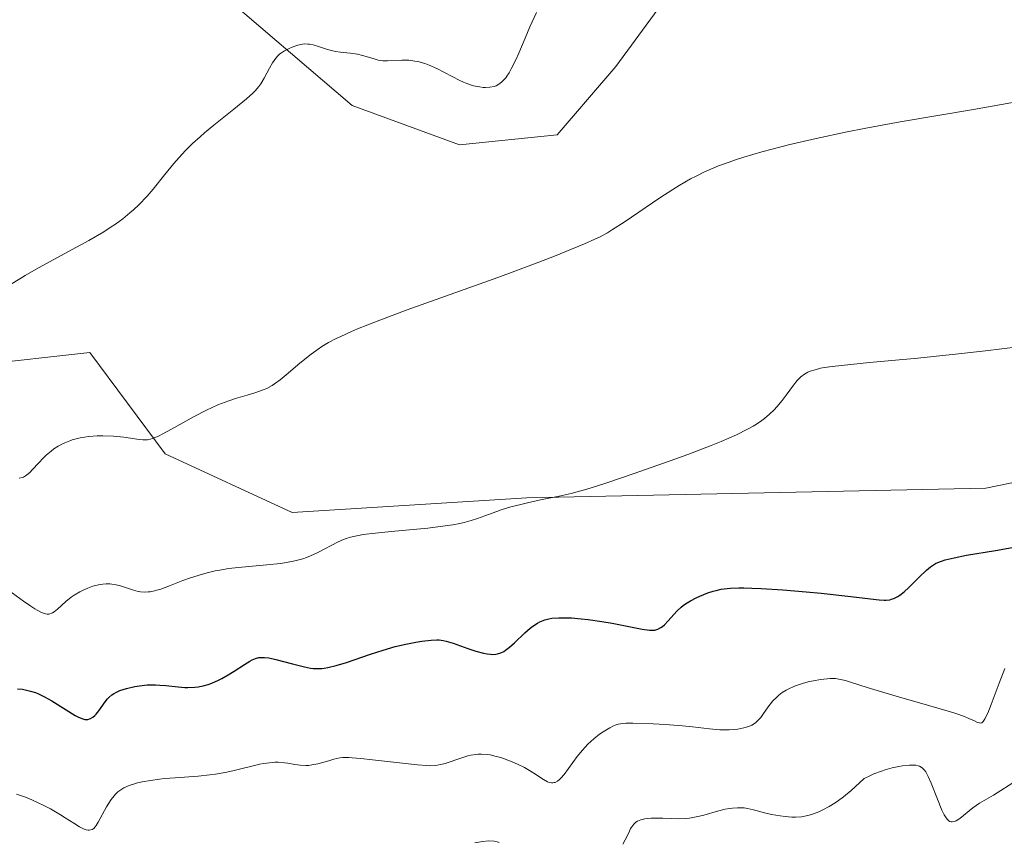
# Model space of a CAD drawing. Units: metres. Extents: x 632681 to 636184, y 4657969 to 4660348.
# Drawn here: x 633495 to 633602, y 4658577 to 4658666 of the extents above; entities that cross this region are included whole.
import ezdxf

# ---------------------------------------------------------------- set-up
doc = ezdxf.new("R2010")
doc.units = ezdxf.units.M
doc.header["$MEASUREMENT"] = 0
for name, color, linetype, lineweight in [('Arbolado forestal CxS', 92, 'Continuous', 0), ('Cultivos herbáceos CxS', 92, 'Continuous', 0), ('Curva de nivel maestra', 30, 'Continuous', 30), ('Curva de nivel normal', 30, 'Continuous', 0), ('Matorral CxS', 135, 'Continuous', 0)]:
    doc.layers.add(name, color=color, linetype=linetype, lineweight=lineweight)

# ---------------------------------------------------------------- blocks, each defined once
blk = doc.blocks.new('*U5')
at = {"layer": 'Matorral CxS', "color": 135, "linetype": 'Continuous', "lineweight": 0}
blk.add_polyline3d([(633571.5189, 4658677.0001, 559.9802), (633559.8121, 4658661.0277, 562.5179), (633553.4257, 4658653.5737, 562.6095), (633542.7827, 4658652.5089, 562.7364), (633531.0747, 4658656.7687, 561.0843), (633516.1747, 4658669.5481, 556.8624)], dxfattribs=at)

msp = doc.modelspace()

# ---------------------------------------------------------------- linework, layer by layer
at = {"layer": 'Arbolado forestal CxS', "color": 92, "linetype": 'Continuous', "lineweight": 0}
msp.add_polyline3d([(633490.0971, 4658628.5273, 561.2043), (633502.5337, 4658629.9087, 561.9237), (633510.7153, 4658618.8503, 565.2142), (633524.5527, 4658612.4607, 567.6924), (633550.0955, 4658614.0569, 569.5302), (633600.1189, 4658615.1197, 572.3163), (633636.3049, 4658622.5725, 572.4455), (633677.8135, 4658636.4141, 571.4129), (633712.9365, 4658650.2553, 569.4463), (633755.5089, 4658671.5507, 565.801), (633830.0115, 4658706.6877, 566.9739), (633882.1639, 4658725.8537, 573.2356), (633931.1223, 4658754.6027, 573.1395), (634012.0109, 4658801.4537, 570.3605), (634076.9345, 4658835.5261, 575.3833), (634096.0917, 4658844.0443, 576.3288)], dxfattribs=at)
msp.add_polyline3d([(633490.0971, 4658628.5273, 561.2043), (633502.5337, 4658629.9087, 561.9237), (633510.7153, 4658618.8503, 565.2142), (633524.5527, 4658612.4607, 567.6924), (633550.0955, 4658614.0569, 569.5302), (633600.1189, 4658615.1197, 572.3163), (633636.3049, 4658622.5725, 572.4455), (633677.8135, 4658636.4141, 571.4129), (633712.9365, 4658650.2553, 569.4463), (633755.5089, 4658671.5507, 565.801), (633830.0115, 4658706.6877, 566.9739), (633882.1639, 4658725.8537, 573.2356), (633931.1223, 4658754.6027, 573.1395), (634012.0109, 4658801.4537, 570.3605), (634076.9345, 4658835.5261, 575.3833), (634096.0917, 4658844.0443, 576.3288)], dxfattribs=at)
at = {"layer": 'Cultivos herbáceos CxS', "color": 92, "linetype": 'Continuous', "lineweight": 0}
for points in [[(634096.0917, 4658844.0443, 576.3288), (634076.9345, 4658835.5261, 575.3833), (634012.0109, 4658801.4537, 570.3605), (633931.1223, 4658754.6027, 573.1395), (633882.1639, 4658725.8537, 573.2356), (633830.0115, 4658706.6877, 566.9739), (633755.5089, 4658671.5507, 565.801), (633712.9365, 4658650.2553, 569.4463), (633677.8135, 4658636.4141, 571.4129), (633636.3049, 4658622.5725, 572.4455), (633600.1189, 4658615.1197, 572.3163), (633550.0955, 4658614.0569, 569.5302), (633524.5527, 4658612.4607, 567.6924), (633510.7153, 4658618.8503, 565.2142), (633502.5337, 4658629.9087, 561.9237), (633490.0971, 4658628.5273, 561.2043)], [(633490.0971, 4658628.5273, 561.2043), (633502.5337, 4658629.9087, 561.9237), (633510.7153, 4658618.8503, 565.2142), (633524.5527, 4658612.4607, 567.6924), (633550.0955, 4658614.0569, 569.5302), (633600.1189, 4658615.1197, 572.3163), (633636.3049, 4658622.5725, 572.4455), (633677.8135, 4658636.4141, 571.4129), (633712.9365, 4658650.2553, 569.4463), (633755.5089, 4658671.5507, 565.801), (633830.0115, 4658706.6877, 566.9739), (633882.1639, 4658725.8537, 573.2356), (633931.1223, 4658754.6027, 573.1395), (634012.0109, 4658801.4537, 570.3605), (634076.9345, 4658835.5261, 575.3833), (634096.0917, 4658844.0443, 576.3288)], [(633516.1747, 4658669.5481, 556.8624), (633531.0747, 4658656.7687, 561.0843), (633542.7827, 4658652.5089, 562.7364), (633553.4257, 4658653.5737, 562.6095), (633559.8121, 4658661.0277, 562.5179), (633571.5189, 4658677.0001, 559.9802)], [(633516.1747, 4658669.5481, 556.8624), (633531.0747, 4658656.7687, 561.0843), (633542.7827, 4658652.5089, 562.7364), (633553.4257, 4658653.5737, 562.6095), (633559.8121, 4658661.0277, 562.5179), (633571.5189, 4658677.0001, 559.9802)]]:
    msp.add_polyline3d(points, dxfattribs=at)
at = {"layer": 'Curva de nivel maestra', "color": 30, "linetype": 'Continuous', "lineweight": 30, "elevation": 575, "flags": 128}
msp.add_lwpolyline([(633494.65, 4658593.3001), (633495.17, 4658593.2401), (633495.49, 4658593.1801), (633496.06, 4658593.0501), (633496.59, 4658592.8801), (633496.92, 4658592.7501), (633497.58, 4658592.4301), (633498.37, 4658591.9801), (633499.94, 4658590.9901), (633500.94, 4658590.3801), (633501.21, 4658590.2401), (633501.65, 4658590.0401), (633501.99, 4658589.9501), (633502.17, 4658589.9401), (633502.29, 4658589.9501), (633502.5, 4658590.0101), (633502.61, 4658590.0601), (633502.84, 4658590.2001), (633503.07, 4658590.3901), (633503.22, 4658590.5401), (633503.51, 4658590.8901), (633504.18, 4658591.8701), (633504.44, 4658592.2001), (633504.58, 4658592.3501), (633504.9, 4658592.6201), (633505.08, 4658592.7401), (633505.49, 4658592.9601), (633505.8, 4658593.0901), (633506.53, 4658593.3301), (633507.43, 4658593.5401), (633507.94, 4658593.6201), (633508.77, 4658593.7101), (633509.66, 4658593.7301), (633510.14, 4658593.7001), (633510.78, 4658593.6401), (633512.15, 4658593.4901), (633512.85, 4658593.4301), (633513.21, 4658593.4301), (633513.94, 4658593.4501), (633514.31, 4658593.4901), (633514.86, 4658593.6001), (633515.42, 4658593.7701), (633515.79, 4658593.9001), (633516.53, 4658594.2301), (633516.89, 4658594.4201), (633517.59, 4658594.8101), (633518.24, 4658595.2101), (633519.36, 4658595.9401), (633519.95, 4658596.3001), (633520.21, 4658596.4301), (633520.57, 4658596.5801), (633520.91, 4658596.6801), (633521.09, 4658596.7001), (633521.36, 4658596.7101), (633521.56, 4658596.7001), (633522, 4658596.6501), (633522.78, 4658596.4901), (633524.58, 4658596.0101), (633525.89, 4658595.6801), (633526.55, 4658595.5501), (633526.86, 4658595.5101), (633527.32, 4658595.4901), (633527.79, 4658595.5101), (633528.04, 4658595.5301), (633528.43, 4658595.6001), (633529.34, 4658595.8201), (633530.46, 4658596.1701), (633533.09, 4658597.0601), (633534.45, 4658597.5101), (633535.76, 4658597.8801), (633536.95, 4658598.1601), (633538.02, 4658598.3701), (633538.66, 4658598.4701), (633539.71, 4658598.5801), (633540.3, 4658598.6101), (633540.55, 4658598.6101), (633541.01, 4658598.5501), (633541.33, 4658598.4801), (633542.09, 4658598.2401), (633543.68, 4658597.6701), (633544.57, 4658597.3901), (633545.41, 4658597.1601), (633545.8, 4658597.0901), (633546.14, 4658597.0501), (633546.36, 4658597.0401), (633546.75, 4658597.0601), (633546.93, 4658597.0901), (633547.27, 4658597.2001), (633547.59, 4658597.3601), (633547.8, 4658597.4901), (633548.24, 4658597.8301), (633548.77, 4658598.3101), (633549.91, 4658599.3901), (633550.49, 4658599.9001), (633550.77, 4658600.1201), (633551.26, 4658600.4501), (633551.51, 4658600.5801), (633551.88, 4658600.7401), (633552.08, 4658600.8101), (633552.5, 4658600.9101), (633552.83, 4658600.9601), (633553.6, 4658601.0201), (633554.03, 4658601.0301), (633554.99, 4658601.0001), (633556.04, 4658600.9201), (633556.78, 4658600.8401), (633558.29, 4658600.6301), (633559.42, 4658600.4301), (633562.66, 4658599.7801), (633563.48, 4658599.6701), (633563.85, 4658599.6601), (633564.05, 4658599.6801), (633564.39, 4658599.7801), (633564.7, 4658599.9501), (633564.87, 4658600.0601), (633565.12, 4658600.2701), (633565.52, 4658600.6801), (633566.13, 4658601.3901), (633566.5, 4658601.7801), (633566.92, 4658602.1701), (633567.15, 4658602.3601), (633567.4, 4658602.5401), (633567.95, 4658602.8801), (633568.54, 4658603.1801), (633568.96, 4658603.3701), (633569.81, 4658603.7201), (633570.39, 4658603.9201), (633570.72, 4658604.0001), (633571.26, 4658604.1201), (633571.92, 4658604.2001), (633572.3, 4658604.2401), (633573.2, 4658604.2701), (633573.73, 4658604.2701), (633574.62, 4658604.2601), (633575.64, 4658604.2101), (633577.99, 4658604.0601), (633580.52, 4658603.8501), (633582.18, 4658603.7001), (633585.08, 4658603.3901), (633588.5, 4658602.9701), (633589.03, 4658602.9401), (633589.26, 4658602.9401), (633589.63, 4658602.9901), (633589.81, 4658603.0301), (633590.08, 4658603.1301), (633590.5, 4658603.3501), (633590.72, 4658603.4901), (633591.2, 4658603.8601), (633591.72, 4658604.3301), (633592.85, 4658605.4301), (633593.64, 4658606.1901), (633594.07, 4658606.5501), (633594.29, 4658606.7101), (633594.63, 4658606.9201), (633595.04, 4658607.1001), (633595.27, 4658607.1901), (633595.66, 4658607.3201), (633596.66, 4658607.5601), (633597.99, 4658607.8201), (633601.14, 4658608.3601), (633603.38, 4658608.7501)], dxfattribs=at)
at = {"layer": 'Curva de nivel normal', "color": 30, "linetype": 'Continuous', "lineweight": 0, "flags": 128}
for points, elevation in [([(633493.76, 4658637.2101), (633495.47, 4658638.2601), (633496.93, 4658639.0901), (633500.19, 4658640.8701), (633502.41, 4658642.0901), (633504.04, 4658643.0301), (633504.86, 4658643.5501), (633505.32, 4658643.8601), (633506.13, 4658644.4501), (633506.89, 4658645.0801), (633507.28, 4658645.4201), (633507.86, 4658645.9701), (633508.76, 4658646.9201), (633509.4, 4658647.6601), (633510.7, 4658649.2601), (633511.68, 4658650.4601), (633512.54, 4658651.4301), (633512.98, 4658651.9101), (633513.7, 4658652.6301), (633514.53, 4658653.3801), (633514.99, 4658653.7801), (633516.02, 4658654.6301), (633518.2, 4658656.3701), (633519.59, 4658657.5101), (633520.26, 4658658.1101), (633520.53, 4658658.3701), (633520.94, 4658658.8401), (633521.16, 4658659.1301), (633521.52, 4658659.7501), (633522.08, 4658660.8501), (633522.41, 4658661.4101), (633522.78, 4658661.9301), (633522.99, 4658662.1701), (633523.22, 4658662.3801), (633523.38, 4658662.5001), (633523.71, 4658662.7301), (633524.23, 4658662.9901), (633524.56, 4658663.1301), (633525.18, 4658663.3301), (633525.69, 4658663.4401), (633525.92, 4658663.4701), (633526.26, 4658663.4601), (633526.44, 4658663.4401), (633526.84, 4658663.3601), (633527.31, 4658663.2201), (633528.42, 4658662.8701), (633529.28, 4658662.6501), (633529.82, 4658662.5701), (633530.87, 4658662.4701), (633531.4, 4658662.4101), (633531.66, 4658662.3601), (633532.22, 4658662.2101), (633533.36, 4658661.8701), (633533.91, 4658661.7201), (633534.18, 4658661.6701), (633534.44, 4658661.6401), (633534.95, 4658661.6201), (633536.49, 4658661.7001), (633537.27, 4658661.6901), (633537.69, 4658661.6501), (633538.37, 4658661.5301), (633539.1, 4658661.3201), (633539.49, 4658661.1801), (633540.3, 4658660.8101), (633541.99, 4658659.9201), (633542.82, 4658659.5001), (633543.21, 4658659.3201), (633543.59, 4658659.1601), (633544.31, 4658658.9301), (633544.96, 4658658.7901), (633545.36, 4658658.7501), (633545.62, 4658658.7401), (633546.1, 4658658.7701), (633546.55, 4658658.8501), (633546.76, 4658658.9301), (633547.06, 4658659.0801), (633547.36, 4658659.3001), (633547.51, 4658659.4401), (633547.81, 4658659.7801), (633547.95, 4658659.9801), (633548.18, 4658660.3401), (633548.42, 4658660.7501), (633548.9, 4658661.7401), (633549.23, 4658662.4801), (633549.92, 4658664.0901), (633550.44, 4658665.3301), (633551.16, 4658666.9101)], 560), ([(633603.85, 4658657.2401), (633598.75, 4658656.3501), (633590.77, 4658654.9901), (633586.85, 4658654.2701), (633585.01, 4658653.9101), (633581.62, 4658653.1901), (633578.61, 4658652.4901), (633576.82, 4658652.0301), (633575.71, 4658651.7301), (633573.73, 4658651.1501), (633572.74, 4658650.8301), (633572.13, 4658650.6201), (633570.99, 4658650.2001), (633570.47, 4658649.9901), (633569.47, 4658649.5601), (633568.54, 4658649.1001), (633567.93, 4658648.7801), (633566.71, 4658648.0701), (633566.01, 4658647.6401), (633564.59, 4658646.7101), (633560.72, 4658644.0701), (633559.46, 4658643.2601), (633558.89, 4658642.9201), (633558.01, 4658642.4501), (633557.52, 4658642.2201), (633556.38, 4658641.7101), (633554.37, 4658640.8701), (633553.13, 4658640.3801), (633550.96, 4658639.5501), (633546.94, 4658638.0601), (633537.09, 4658634.5201), (633534.1, 4658633.4101), (633532.8, 4658632.9101), (633531.67, 4658632.4501), (633531, 4658632.1701), (633529.85, 4658631.6501), (633529.36, 4658631.4101), (633528.5, 4658630.9701), (633527.79, 4658630.5401), (633527.37, 4658630.2701), (633526.61, 4658629.7101), (633525.39, 4658628.7201), (633523.9, 4658627.4501), (633523.24, 4658626.9101), (633522.64, 4658626.4801), (633522.36, 4658626.3001), (633521.79, 4658625.9901), (633521.39, 4658625.8101), (633520.48, 4658625.5001), (633519.66, 4658625.2501), (633518.37, 4658624.8701), (633517.64, 4658624.6301), (633516.47, 4658624.1801), (633515.85, 4658623.9101), (633515.21, 4658623.6101), (633513.89, 4658622.9201), (633511.4, 4658621.5401), (633510.4, 4658621.0001), (633509.98, 4658620.8001), (633509.31, 4658620.5301), (633509.12, 4658620.4701), (633508.79, 4658620.4001), (633508.49, 4658620.3701), (633508.3, 4658620.3801), (633507.91, 4658620.4201), (633506.21, 4658620.6901), (633505.09, 4658620.8001), (633503.94, 4658620.8301), (633503.33, 4658620.8201), (633502.4, 4658620.7501), (633501.48, 4658620.6001), (633501.04, 4658620.5001), (633500.61, 4658620.3801), (633500.33, 4658620.2801), (633499.8, 4658620.0701), (633499.55, 4658619.9501), (633499.06, 4658619.6801), (633498.6, 4658619.3901), (633498.3, 4658619.1701), (633497.76, 4658618.7101), (633497.47, 4658618.4301), (633496.93, 4658617.8601), (633496.28, 4658617.1401), (633495.97, 4658616.8301), (633495.67, 4658616.5701), (633495.52, 4658616.4601), (633495.3, 4658616.3401), (633495.15, 4658616.2801), (633494.84, 4658616.2001)], 565), ([(633605.39, 4658630.7301), (633600.07, 4658630.0701), (633597.14, 4658629.7301), (633592.7, 4658629.2801), (633587.44, 4658628.8001), (633585.41, 4658628.6001), (633583.36, 4658628.3801), (633582.52, 4658628.2501), (633582.11, 4658628.1701), (633581.51, 4658628.0201), (633580.98, 4658627.8501), (633580.72, 4658627.7401), (633580.34, 4658627.5301), (633579.96, 4658627.2401), (633579.76, 4658627.0501), (633579.57, 4658626.8401), (633579.17, 4658626.3501), (633578.35, 4658625.2301), (633577.93, 4658624.6601), (633577.35, 4658623.9701), (633577.04, 4658623.6401), (633576.55, 4658623.1701), (633576.01, 4658622.7201), (633575.71, 4658622.4901), (633575.12, 4658622.0801), (633574.77, 4658621.8701), (633574.16, 4658621.5301), (633572.95, 4658620.9301), (633571.26, 4658620.2101), (633570.2, 4658619.7801), (633567.64, 4658618.8001), (633565.71, 4658618.0901), (633561.71, 4658616.6801), (633558.93, 4658615.7401), (633557.71, 4658615.3501), (633556.65, 4658615.0301), (633554.95, 4658614.5501), (633553.65, 4658614.2401), (633551.61, 4658613.8401), (633550.2, 4658613.5401), (633549.47, 4658613.3601), (633548.38, 4658613.0801), (633547.33, 4658612.7601), (633546.85, 4658612.6001), (633545.95, 4658612.2601), (633544.75, 4658611.8101), (633544.06, 4658611.6001), (633543.27, 4658611.3901), (633542.82, 4658611.2901), (633542.07, 4658611.1501), (633541.23, 4658611.0201), (633539.33, 4658610.7901), (633535.33, 4658610.4001), (633533.62, 4658610.2401), (633532.3, 4658610.0701), (633531.78, 4658609.9801), (633530.92, 4658609.7901), (633530.45, 4658609.6401), (633530.16, 4658609.5301), (633529.58, 4658609.2701), (633527.36, 4658608.1201), (633526.55, 4658607.7501), (633526.13, 4658607.5801), (633525.71, 4658607.4401), (633524.86, 4658607.2101), (633523.94, 4658607.0301), (633523.28, 4658606.9301), (633521.78, 4658606.7801), (633519.09, 4658606.5401), (633517.63, 4658606.3701), (633516.66, 4658606.2101), (633516.17, 4658606.1201), (633515.46, 4658605.9601), (633514.78, 4658605.7801), (633513.47, 4658605.3601), (633512.65, 4658605.0601), (633511.19, 4658604.4801), (633510.24, 4658604.1401), (633509.83, 4658604.0101), (633509.57, 4658603.9501), (633509.09, 4658603.8601), (633508.87, 4658603.8301), (633508.45, 4658603.8101), (633508.05, 4658603.8401), (633507.8, 4658603.8801), (633507.29, 4658604.0101), (633505.85, 4658604.4901), (633505.4, 4658604.6101), (633504.93, 4658604.6901), (633504.69, 4658604.7101), (633504.31, 4658604.7201), (633503.92, 4658604.6901), (633503.66, 4658604.6501), (633503.12, 4658604.5301), (633502.85, 4658604.4501), (633502.31, 4658604.2601), (633501.78, 4658604.0201), (633501.44, 4658603.8501), (633500.81, 4658603.4701), (633500.49, 4658603.2501), (633499.91, 4658602.7901), (633499, 4658601.9601), (633498.63, 4658601.6701), (633498.47, 4658601.5601), (633498.36, 4658601.5101), (633498.16, 4658601.4401), (633498.06, 4658601.4201), (633497.87, 4658601.4201), (633497.68, 4658601.4501), (633497.27, 4658601.6001), (633496.8, 4658601.8401), (633496.53, 4658602.0001), (633496.08, 4658602.2801), (633495.28, 4658602.8301), (633493.3, 4658604.2701)], 570), ([(633602.17, 4658595.5001), (633601.55, 4658593.9101), (633600.68, 4658591.5801), (633600.31, 4658590.6501), (633600.01, 4658590.0301), (633599.89, 4658589.8301), (633599.81, 4658589.7301), (633599.66, 4658589.6001), (633599.52, 4658589.5601), (633599.42, 4658589.5701), (633599.19, 4658589.6401), (633598.88, 4658589.7901), (633598.24, 4658590.0701), (633597.78, 4658590.2601), (633596.85, 4658590.5901), (633596.26, 4658590.7901), (633594.02, 4658591.4501), (633590.58, 4658592.4201), (633589.01, 4658592.8701), (633587.16, 4658593.4401), (633585.46, 4658593.9901), (633584.82, 4658594.1801), (633584.08, 4658594.3501), (633583.72, 4658594.4001), (633583.14, 4658594.4101), (633582.83, 4658594.3901), (633582.1, 4658594.3001), (633581.33, 4658594.1601), (633580.91, 4658594.0701), (633580.25, 4658593.9001), (633579.6, 4658593.6801), (633579.27, 4658593.5601), (633578.64, 4658593.2901), (633578.35, 4658593.1301), (633577.93, 4658592.8801), (633577.56, 4658592.5901), (633577.33, 4658592.3901), (633576.92, 4658591.9701), (633576.4, 4658591.3201), (633575.83, 4658590.5101), (633575.58, 4658590.1701), (633575.39, 4658589.9401), (633575.01, 4658589.5901), (633574.62, 4658589.3401), (633574.35, 4658589.2101), (633574.16, 4658589.1401), (633573.76, 4658589.0301), (633573.09, 4658588.9101), (633572.72, 4658588.8601), (633572.13, 4658588.8201), (633571.48, 4658588.8201), (633571.13, 4658588.8401), (633570, 4658588.9401), (633568.16, 4658589.1601), (633567.05, 4658589.2701), (633565.17, 4658589.4201), (633563.88, 4658589.4901), (633561.66, 4658589.5601), (633560.88, 4658589.5501), (633560.57, 4658589.5201), (633560.05, 4658589.4401), (633559.75, 4658589.3501), (633559.55, 4658589.2701), (633559.14, 4658589.0601), (633558.42, 4658588.6201), (633558.02, 4658588.3401), (633557.4, 4658587.8501), (633556.77, 4658587.2701), (633556.46, 4658586.9501), (633556.16, 4658586.6201), (633555.6, 4658585.9101), (633554.17, 4658583.9701), (633553.83, 4658583.5801), (633553.67, 4658583.4201), (633553.44, 4658583.2401), (633553.21, 4658583.1101), (633553.1, 4658583.0801), (633552.93, 4658583.0501), (633552.81, 4658583.0501), (633552.56, 4658583.1001), (633552.36, 4658583.1701), (633551.93, 4658583.4101), (633550.87, 4658584.1201), (633550.22, 4658584.5201), (633549.87, 4658584.7101), (633549.11, 4658585.0901), (633548.32, 4658585.4301), (633547.28, 4658585.8001), (633546.79, 4658585.9401), (633546.11, 4658586.1001), (633545.8, 4658586.1501), (633545.19, 4658586.1901), (633544.8, 4658586.1801), (633544.54, 4658586.1501), (633544, 4658586.0601), (633543.68, 4658585.9801), (633543.04, 4658585.7901), (633541.21, 4658585.1701), (633540.76, 4658585.0401), (633540.54, 4658585.0001), (633540.19, 4658584.9501), (633539.56, 4658584.9201), (633539.18, 4658584.9301), (633538.22, 4658585.0001), (633536.25, 4658585.2201), (633533.31, 4658585.5701), (633532.05, 4658585.7101), (633531.09, 4658585.7901), (633530.71, 4658585.8001), (633530.09, 4658585.8001), (633529.75, 4658585.7601), (633529.1, 4658585.6201), (633528.56, 4658585.4601), (633527.76, 4658585.2201), (633527.34, 4658585.1201), (633526.7, 4658585.0001), (633526.38, 4658584.9601), (633526.06, 4658584.9501), (633525.44, 4658584.9801), (633524.83, 4658585.0501), (633524.07, 4658585.1801), (633523.71, 4658585.2401), (633523.02, 4658585.3001), (633522.67, 4658585.3001), (633522.09, 4658585.2501), (633521.43, 4658585.1501), (633521.04, 4658585.0701), (633518.23, 4658584.3901), (633517.45, 4658584.2301), (633516.22, 4658584.0101), (633515.58, 4658583.9201), (633514.3, 4658583.7901), (633511.8, 4658583.6001), (633510.64, 4658583.5101), (633510.1, 4658583.4501), (633509.11, 4658583.3201), (633508.23, 4658583.1601), (633507.7, 4658583.0401), (633507.38, 4658582.9501), (633506.8, 4658582.7501), (633506.24, 4658582.5101), (633506, 4658582.3701), (633505.57, 4658582.0601), (633505.32, 4658581.8201), (633505.16, 4658581.6501), (633504.85, 4658581.2501), (633504.34, 4658580.4401), (633503.44, 4658578.7901), (633503.22, 4658578.4201), (633503.11, 4658578.2701), (633502.95, 4658578.0901), (633502.76, 4658577.9601), (633502.45, 4658577.8901), (633502.33, 4658577.8901), (633502.13, 4658577.9401), (633501.91, 4658578.0201), (633501.39, 4658578.2801), (633500.78, 4658578.6501), (633499.84, 4658579.2501), (633499.33, 4658579.5701), (633498.23, 4658580.2101), (633497.65, 4658580.5201), (633496.76, 4658580.9601), (633495.86, 4658581.3501), (633495.42, 4658581.5301), (633494.53, 4658581.8201)], 580), ([(633560.57, 4658576.3701), (633560.83, 4658576.8401), (633561.21, 4658577.6301), (633561.42, 4658578.0901), (633561.53, 4658578.2801), (633561.75, 4658578.5701), (633561.99, 4658578.7801), (633562.16, 4658578.8801), (633562.54, 4658579.0201), (633562.98, 4658579.1301), (633563.24, 4658579.1601), (633563.67, 4658579.2001), (633564.48, 4658579.2101), (633564.91, 4658579.2001), (633565.87, 4658579.1601), (633566.64, 4658579.1501), (633567.43, 4658579.1801), (633567.82, 4658579.2201), (633568.19, 4658579.2801), (633568.93, 4658579.4301), (633569.39, 4658579.5501), (633570.88, 4658579.9901), (633571.71, 4658580.1901), (633572.2, 4658580.2701), (633572.51, 4658580.3101), (633573.06, 4658580.3501), (633573.55, 4658580.3401), (633573.79, 4658580.3201), (633574.16, 4658580.2701), (633574.81, 4658580.1101), (633575.98, 4658579.7901), (633576.76, 4658579.6101), (633577.71, 4658579.4501), (633578.26, 4658579.3801), (633578.99, 4658579.3301), (633579.38, 4658579.3301), (633580.03, 4658579.3701), (633580.73, 4658579.5001), (633581.11, 4658579.6001), (633581.64, 4658579.7901), (633581.92, 4658579.9001), (633582.36, 4658580.1001), (633583.05, 4658580.4801), (633583.71, 4658580.8901), (633584.06, 4658581.1301), (633584.6, 4658581.5301), (633585.45, 4658582.2301), (633586.36, 4658583.0601), (633586.84, 4658583.5201), (633587.48, 4658583.8301), (633587.9, 4658584.0201), (633588.73, 4658584.3401), (633589.13, 4658584.4701), (633589.9, 4658584.6901), (633590.61, 4658584.8501), (633591.04, 4658584.9201), (633591.8, 4658584.9901), (633592.27, 4658584.9901), (633592.47, 4658584.9701), (633592.73, 4658584.9101), (633592.89, 4658584.8601), (633593.16, 4658584.6901), (633593.4, 4658584.4601), (633593.55, 4658584.2601), (633593.83, 4658583.7601), (633594.16, 4658583.0201), (633594.84, 4658581.2801), (633595.32, 4658580.0901), (633595.58, 4658579.5601), (633595.7, 4658579.3401), (633595.89, 4658579.0901), (633596.08, 4658578.9101), (633596.17, 4658578.8501), (633596.33, 4658578.8001), (633596.44, 4658578.8001), (633596.67, 4658578.8401), (633596.86, 4658578.9201), (633597.28, 4658579.1901), (633598.7, 4658580.3401), (633599.42, 4658580.8301), (633600.95, 4658581.7201), (633603.45, 4658583.3001)], 585), ([(633544.45, 4658576.5201), (633544.89, 4658576.6101), (633545.28, 4658576.6701), (633545.97, 4658576.7301), (633546.55, 4658576.6901), (633546.89, 4658576.6301), (633547.11, 4658576.5701)], 585)]:
    msp.add_lwpolyline(points, dxfattribs=dict(at, elevation=elevation))
at = {"layer": 'Matorral CxS', "color": 135, "linetype": 'Continuous', "lineweight": 0}
msp.add_polyline3d([(633516.1747, 4658669.5481, 556.8624), (633531.0747, 4658656.7687, 561.0843), (633542.7827, 4658652.5089, 562.7364), (633553.4257, 4658653.5737, 562.6095), (633559.8121, 4658661.0277, 562.5179), (633571.5189, 4658677.0001, 559.9802)], dxfattribs=at)

# ---------------------------------------------------------------- block references
msp.add_blockref('*U5', (0, 0), dxfattribs=at)

doc.saveas('drawing.dxf')
